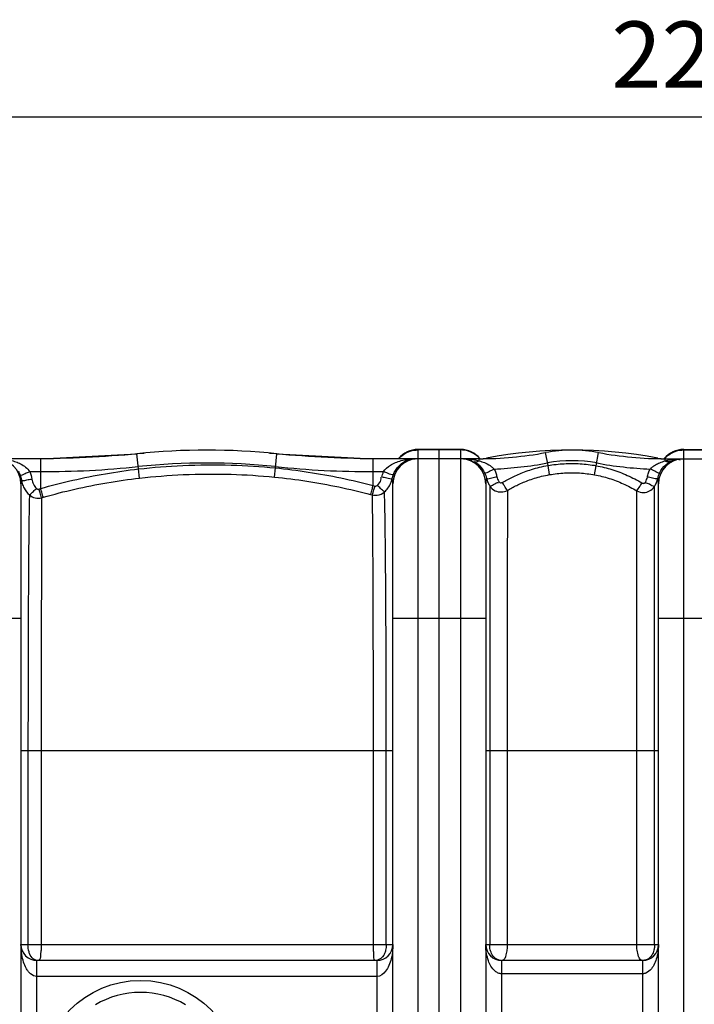
# Model space of a CAD drawing. Units: millimetres. Extents: x 8267 to 12122, y 11855 to 15525.
# Drawn here: x 10065 to 10573, y 12478 to 13220 of the extents above; entities that cross this region are included whole.
import ezdxf

# ---------------------------------------------------------------- set-up
doc = ezdxf.new("R2010")
doc.units = ezdxf.units.MM
for name, color, linetype, lineweight in [('AM_5', 3, 'Continuous', 25), ('anbauteile dünn', 3, 'Continuous', 25), ('körperlinien dünn', 1, 'Continuous', 25)]:
    doc.layers.add(name, color=color, linetype=linetype, lineweight=lineweight)
doc.styles.get("Standard").update_dxf_attribs({"font": 'ARIAL.TTF'})
doc.dimstyles.new('AM_DIN$0', dxfattribs={"dimtxt": 50, "dimasz": 65, "dimexe": 25, "dimexo": 1, "dimgap": 15, "dimtad": 1, "dimdec": 0, "dimdsep": 46, "dimtxsty": 'STANDARD', "dimcen": 0, "dimclrd": 256, "dimclre": 256, "dimclrt": 2, "dimadec": 0, "dimazin": 2, "dimtp": 0.1, "dimtm": 0.1, "dimtfac": 0.71, "dimtdec": 0, "dimtmove": 0, "dimatfit": 3, "dimfxl": 1, "dimlwd": -1, "dimlwe": -1, "dimarcsym": 0})

# ---------------------------------------------------------------- blocks, each defined once
blk = doc.blocks.new('*D844')
at = {"layer": 'AM_5'}
for p, q in [((9381.2, 12475.07), (9381.2, 13171.49)), ((11581.2, 12500.07), (11581.2, 13171.49)), ((11516.2, 13146.49), (9446.2, 13146.49))]:
    blk.add_line(p, q, dxfattribs=at)
for points in [[(9446.2, 13157.32), (9446.2, 13135.66), (9381.2, 13146.49)], [(11516.2, 13157.32), (11516.2, 13135.66), (11581.2, 13146.49)]]:
    blk.add_solid(points, dxfattribs=at)
at = {"layer": 'DEFPOINTS', "color": 0}
for p in [(9381.2, 13146.49), (11581.2, 12499.07), (9381.2, 12474.07)]:
    blk.add_point(p, dxfattribs=at)
at = {"layer": 'AM_5', "color": 2, "insert": (10586.48, 13187.02), "char_height": 50, "attachment_point": 5}
blk.add_mtext('2200', dxfattribs=at)

msp = doc.modelspace()

# ---------------------------------------------------------------- linework, layer by layer
at = {"layer": 'anbauteile dünn'}
msp.add_circle((10156.2, 12421.07), 75, dxfattribs=at)
msp.add_arc((10156.2, 12421.07), 66, 59.01423, 120.98577, dxfattribs=at)
at = {"layer": 'körperlinien dünn'}
for p, q in [((10081.03, 12889.07), (10153.53, 12892.84)), ((10154.73, 12881.37), (10153.53, 12892.84)), ((10257.76, 12882.19), (10258.87, 12892.84)), ((10258.87, 12892.84), (10331.38, 12889.07)), ((10365.2, 12889.81), (10365.2, 12896.07)), ((10397.2, 12896.07), (10365.2, 12896.07)), ((10397.2, 12895.71), (10365.2, 12895.71)), ((10381.2, 11953.07), (10381.2, 12896.07)), ((10397.2, 12896.07), (10397.2, 11946.07)), ((10463.05, 12883.99), (10461.22, 12893.72)), ((10499.33, 12883.86), (10501.18, 12893.72)), ((10565.2, 11946.07), (10565.2, 12896.07)), ((10565.2, 12896.07), (10597.2, 12896.07)), ((10565.2, 12895.71), (10597.2, 12895.71)), ((10081.03, 12889.07), (10005.14, 12889.07)), ((10081.03, 12866.67), (10081.03, 12889.07)), ((10331.38, 12868.9), (10331.38, 12889.07)), ((10411.2, 12889.07), (10331.38, 12889.07)), ((10365.2, 11953.07), (10365.2, 12889.07)), ((10411.2, 12887.49), (10411.2, 12889.07)), ((10416.73, 12889.59), (10416.77, 12889.33)), ((10464.25, 12877.09), (10463.05, 12883.99)), ((10545.68, 12889.59), (10545.63, 12889.33)), ((10551.2, 12887.46), (10551.2, 12889.07)), ((10551.2, 12889.07), (10631.03, 12889.07)), ((10072.82, 12879.36), (10081.03, 12879.36)), ((10155.53, 12874.48), (10154.73, 12881.37)), ((10257.08, 12875.26), (10257.76, 12882.19)), ((10331.38, 12879.36), (10339.18, 12879.36)), ((10498.08, 12876.98), (10499.33, 12883.86)), ((10066.2, 12870.07), (10066.2, 11972.07)), ((10346.2, 11972.07), (10346.2, 12870.07)), ((10416.2, 12870.07), (10416.2, 11972.07)), ((10546.2, 11972.07), (10546.2, 12870.07)), ((10079.71, 12866.28), (10081.03, 12866.67)), ((10329.47, 12862.19), (10330.81, 12861.84)), ((10331.38, 12868.9), (10332.74, 12868.54)), ((10081.76, 12859.7), (10083.06, 12860.07)), ((9996.2, 12769.07), (10066.2, 12769.07)), ((10346.2, 12769.07), (10416.2, 12769.07)), ((10546.2, 12769.07), (10616.2, 12769.07)), ((10346.2, 12669.07), (10066.2, 12669.07)), ((10071.48, 12669.07), (10071.48, 12523.07)), ((10081.45, 12669.07), (10081.45, 12523.07)), ((10331.59, 12523.07), (10331.59, 12669.07)), ((10341.24, 12523.07), (10341.24, 12669.07)), ((10546.2, 12669.07), (10416.2, 12669.07)), ((10419.13, 12669.07), (10419.13, 12523.07)), ((10432.35, 12669.06), (10432.35, 12523.07)), ((10529.83, 12523.07), (10529.83, 12669.07)), ((10543.28, 12523.07), (10543.28, 12669.07)), ((10066.2, 12523.07), (10346.2, 12523.07)), ((10416.2, 12523.07), (10546.2, 12523.07)), ((10078.2, 12331.07), (10078.2, 12511.07)), ((10334.2, 12511.07), (10078.2, 12511.07)), ((10334.2, 12511.07), (10334.2, 12331.07)), ((10428.2, 12331.07), (10428.2, 12511.07)), ((10534.2, 12511.07), (10428.2, 12511.07)), ((10534.2, 12511.07), (10534.2, 12331.07)), ((10334.21, 12499.07), (10078.2, 12499.07)), ((10534.21, 12501.07), (10428.2, 12501.07))]:
    msp.add_line(p, q, dxfattribs=at)
for points in [[(10345.72, 12874.16), (10346.09, 12875.64), (10346.6, 12877.1)], [(10066.48, 12873.11), (10066.28, 12871.68), (10066.2, 12870.07)], [(10425.99, 12871.97), (10426.2, 12871.69), (10426.47, 12871.43), (10426.81, 12871.2), (10427.22, 12871.04), (10427.69, 12870.99), (10428.18, 12871.06), (10428.65, 12871.25)], [(10533.75, 12870.82), (10534.05, 12870.67), (10534.4, 12870.57), (10534.81, 12870.54), (10535.24, 12870.61), (10535.68, 12870.8), (10536.09, 12871.11), (10536.41, 12871.53)], [(10077.86, 12866.77), (10078.04, 12866.61), (10078.25, 12866.47), (10078.47, 12866.36), (10078.73, 12866.27), (10079.02, 12866.22), (10079.35, 12866.22), (10079.71, 12866.28)], [(10332.74, 12868.54), (10332.99, 12868.49), (10333.23, 12868.47), (10333.48, 12868.49), (10333.74, 12868.55), (10334.01, 12868.65), (10334.29, 12868.8), (10334.56, 12869.03)]]:
    msp.add_lwpolyline(points, dxfattribs=at)
for centre, radius, start, end in [((10066.32, 13889.07), 1000, 270.84243, 275.32081), ((10206.2, 12387.07), 508.5, 84.05481, 95.94519), ((10346.09, 13889.07), 1000, 264.67919, 269.15757), ((10365.2, 12877.07), 19, 90, 140.43676), ((10397.2, 12877.07), 19, 39.66547, 90), ((10411.2, 13160.75), 271.67, 270, 280.61022), ((10481.2, 12545.4), 350.17, 79.38978, 100.61022), ((10481.2, 12787.07), 108.5, 79.38978, 100.61022), ((10551.2, 13160.75), 271.67, 259.38978, 270), ((10565.2, 12877.07), 19, 90, 140.33454), ((10047.2, 12870.07), 19, 0, 90), ((10206.2, 12387.07), 498.79, 84.05481, 95.94519), ((10365.2, 12870.07), 19, 90, 180), ((10397.2, 12870.07), 19, 0, 90), ((10411.2, 12919.07), 30, 270.70522, 280.61022), ((10411.2, 13160.75), 279.64, 272.3166, 280.61022), ((10481.2, 12787.07), 100.53, 79.38978, 100.61022), ((10551.2, 13160.75), 279.64, 259.38978, 267.70315), ((10551.2, 12919.07), 30, 259.38978, 269.29478), ((10565.2, 12870.07), 19, 90, 180), ((10081.03, 13589.07), 709.71, 270, 275.94519), ((10331.38, 13589.07), 709.71, 264.05481, 270), ((10078.2, 12523.07), 12, 180, 270), ((10334.2, 12523.07), 12, 270, 0), ((10428.2, 12523.07), 12, 180, 270), ((10534.2, 12523.07), 12, 270, 0)]:
    msp.add_arc(centre, radius, start, end, dxfattribs=at)
for points in [[(10350.81, 12889.19), (10351.76, 12890.29), (10352.85, 12891.28), (10354.03, 12892.13)], [(10354.03, 12892.13), (10355.64, 12893.28), (10357.45, 12894.19), (10359.33, 12894.79)], [(10359.33, 12894.79), (10361.22, 12895.4), (10363.22, 12895.71), (10365.2, 12895.71)], [(10408.37, 12892.13), (10407.13, 12893.01), (10405.78, 12893.76), (10404.36, 12894.33)], [(10410.7, 12890.15), (10409.98, 12890.87), (10409.2, 12891.53), (10408.37, 12892.13)], [(10551.7, 12890.14), (10552.42, 12890.87), (10553.21, 12891.53), (10554.03, 12892.13)], [(10554.03, 12892.13), (10555.27, 12893.01), (10556.63, 12893.76), (10558.04, 12894.33)], [(10359.15, 12888.61), (10359.66, 12888.73), (10360.17, 12888.83), (10360.69, 12888.91)], [(10360.67, 12889.01), (10361.42, 12889.05), (10362.17, 12889.07), (10362.92, 12889.07)], [(10360.69, 12888.91), (10361.42, 12889.02), (10362.17, 12889.07), (10362.92, 12889.07)], [(10399.49, 12889.07), (10400.45, 12889.07), (10401.42, 12889.06), (10402.37, 12888.92)], [(10399.49, 12889.07), (10400.88, 12889.07), (10402.28, 12889.01), (10403.66, 12888.88)], [(10402.37, 12888.92), (10403.29, 12888.79), (10404.22, 12888.54), (10405.03, 12888.09)], [(10403.66, 12888.88), (10404.97, 12888.76), (10406.28, 12888.58), (10407.57, 12888.34)], [(10405.03, 12888.09), (10405.74, 12887.69), (10406.37, 12887.12), (10406.83, 12886.45)], [(10407.53, 12886.94), (10408.24, 12886.61), (10409.12, 12886.68), (10409.87, 12886.9)], [(10407.57, 12888.34), (10408.68, 12888.14), (10409.77, 12887.89), (10410.85, 12887.59)], [(10409.87, 12886.9), (10410.34, 12887.04), (10410.79, 12887.24), (10411.2, 12887.49)], [(10411.59, 12889.2), (10411.3, 12889.53), (10411.01, 12889.84), (10410.7, 12890.15)], [(10410.85, 12887.59), (10410.97, 12887.55), (10411.09, 12887.52), (10411.2, 12887.49)], [(10411.2, 12887.49), (10411.9, 12887.29), (10412.6, 12887.08), (10413.28, 12886.84)], [(10413.28, 12886.84), (10413.9, 12886.63), (10414.51, 12886.4), (10415.12, 12886.15)], [(10547.15, 12886.06), (10548.47, 12886.61), (10549.83, 12887.07), (10551.2, 12887.46)], [(10550.82, 12889.2), (10551.1, 12889.53), (10551.4, 12889.84), (10551.7, 12890.14)], [(10551.2, 12887.46), (10551.32, 12887.49), (10551.44, 12887.53), (10551.56, 12887.56)], [(10552.55, 12886.86), (10552.08, 12887), (10551.62, 12887.2), (10551.2, 12887.46)], [(10551.56, 12887.56), (10552.64, 12887.86), (10553.72, 12888.11), (10554.82, 12888.32)], [(10554.91, 12886.9), (10554.19, 12886.57), (10553.3, 12886.63), (10552.55, 12886.86)], [(10554.82, 12888.32), (10556.13, 12888.56), (10557.45, 12888.75), (10558.78, 12888.87)], [(10554.91, 12886.9), (10555.71, 12887.35), (10556.51, 12887.8), (10557.35, 12888.16)], [(10558.78, 12888.87), (10560.19, 12889.01), (10561.61, 12889.07), (10563.03, 12889.07)], [(10560.68, 12888.77), (10561.33, 12888.7), (10561.97, 12888.48), (10562.54, 12888.17)], [(10064.17, 12879.68), (10064.64, 12878.85), (10065.05, 12877.98), (10065.4, 12877.1)], [(10065.4, 12877.1), (10065.65, 12876.46), (10065.87, 12875.8), (10066.05, 12875.14)], [(10072.82, 12879.36), (10073.54, 12877.54), (10074.06, 12875.63), (10074.36, 12873.69)], [(10337.92, 12875.18), (10338.23, 12876.6), (10338.65, 12878), (10339.18, 12879.36)], [(10346.6, 12877.1), (10347.02, 12878.18), (10347.54, 12879.24), (10348.14, 12880.24)], [(10415.32, 12878.49), (10416.53, 12877.92), (10417.96, 12879.1), (10419.11, 12879.77)], [(10415.32, 12878.49), (10415.95, 12877.19), (10416.43, 12875.82), (10416.75, 12874.42)], [(10419.11, 12879.77), (10420.19, 12880.39), (10421.39, 12880.79), (10422.51, 12881.33)], [(10420.55, 12883.11), (10421.25, 12882.57), (10421.91, 12881.98), (10422.51, 12881.33)], [(10422.51, 12881.33), (10422.95, 12880.43), (10423.34, 12879.49), (10423.68, 12878.54)], [(10423.68, 12878.54), (10424.03, 12877.56), (10424.32, 12876.57), (10424.55, 12875.55)], [(10537.88, 12875.25), (10538.11, 12876.31), (10538.41, 12877.36), (10538.77, 12878.39)], [(10538.77, 12878.39), (10539.12, 12879.39), (10539.53, 12880.37), (10540, 12881.33)], [(10540, 12881.33), (10540.51, 12881.89), (10541.07, 12882.41), (10541.67, 12882.89)], [(10543.39, 12879.76), (10542.31, 12880.39), (10541.12, 12880.78), (10540, 12881.33)], [(10541.67, 12882.89), (10542.01, 12883.16), (10542.37, 12883.43), (10542.73, 12883.68)], [(10547.18, 12878.48), (10545.98, 12877.9), (10544.54, 12879.09), (10543.39, 12879.76)], [(10545.7, 12874.21), (10546.02, 12875.68), (10546.52, 12877.13), (10547.18, 12878.48)], [(10066.05, 12875.14), (10066.23, 12874.47), (10066.37, 12873.79), (10066.48, 12873.11)], [(10066.48, 12873.11), (10066.63, 12872.19), (10066.85, 12871.28), (10067.13, 12870.4)], [(10066.48, 12873.11), (10066.77, 12872.78), (10067.25, 12872.61), (10067.69, 12872.6)], [(10067.13, 12870.4), (10067.5, 12869.2), (10068, 12868.03), (10068.59, 12866.92)], [(10345.2, 12872.3), (10345.4, 12872.91), (10345.57, 12873.53), (10345.72, 12874.16)], [(10346.2, 12870.07), (10346.2, 12871.44), (10346.03, 12872.82), (10345.72, 12874.16)], [(10416.75, 12874.42), (10416.4, 12873), (10416.2, 12871.53), (10416.2, 12870.07)], [(10416.75, 12874.42), (10417.04, 12873.24), (10417.43, 12872.08), (10417.93, 12870.97)], [(10417.93, 12870.97), (10418.3, 12870.13), (10418.74, 12869.31), (10419.23, 12868.53)], [(10424.55, 12875.55), (10424.84, 12874.3), (10425.33, 12873.08), (10425.99, 12871.97)], [(10536.41, 12871.53), (10537.1, 12872.68), (10537.6, 12873.95), (10537.88, 12875.25)], [(10543.17, 12868.1), (10543.76, 12869.03), (10544.27, 12870.01), (10544.69, 12871.03)], [(10544.69, 12871.03), (10545.11, 12872.06), (10545.46, 12873.12), (10545.7, 12874.21)], [(10546.2, 12870.07), (10546.2, 12871.46), (10546.02, 12872.86), (10545.7, 12874.21)], [(10068.59, 12866.92), (10069.61, 12865.04), (10070.95, 12863.3), (10072.53, 12861.85)], [(10419.14, 12769.93), (10419.14, 12769.65), (10419.14, 12769.36), (10419.14, 12769.07)], [(10072.27, 12517.53), (10071.71, 12519.31), (10071.48, 12521.21), (10071.48, 12523.07)], [(10419.55, 12519.25), (10419.27, 12520.5), (10419.13, 12521.79), (10419.13, 12523.07)], [(10543.22, 12521.62), (10543.15, 12520.7), (10543, 12519.78), (10542.77, 12518.89)], [(10543.28, 12523.07), (10543.28, 12522.59), (10543.26, 12522.1), (10543.22, 12521.62)], [(10333.06, 12511.07), (10331.99, 12511.07), (10331.93, 12513.02), (10331.96, 12514.09)], [(10531.64, 12513.25), (10531.5, 12513.55), (10531.38, 12513.86), (10531.27, 12514.17)], [(10533.91, 12511.07), (10532.86, 12511.07), (10532.06, 12512.29), (10531.64, 12513.25)], [(10079.42, 12511.07), (10078.04, 12511.07), (10076.6, 12511.58), (10075.5, 12512.41)], [(10425.71, 12511.52), (10425.3, 12511.66), (10424.9, 12511.82), (10424.52, 12512.02)], [(10426.33, 12511.34), (10426.12, 12511.39), (10425.91, 12511.45), (10425.71, 12511.52)], [(10427.73, 12511.11), (10427.26, 12511.15), (10426.79, 12511.22), (10426.33, 12511.34)], [(10536.84, 12511.57), (10536.1, 12511.31), (10535.32, 12511.15), (10534.54, 12511.1)], [(10538.64, 12512.46), (10538.08, 12512.09), (10537.47, 12511.79), (10536.84, 12511.57)], [(10340.78, 12503), (10339.19, 12501), (10336.76, 12499.07), (10334.21, 12499.07)], [(10428.2, 12501.07), (10427.33, 12501.07), (10426.45, 12501.28), (10425.64, 12501.6)], [(10536.77, 12501.62), (10535.96, 12501.28), (10535.08, 12501.07), (10534.21, 12501.07)]]:
    msp.add_open_spline(points, degree=3, dxfattribs=at)
for points, knots in [([(10404.36, 12894.33), (10403.94, 12894.5), (10401.65, 12895.33), (10399.18, 12895.71), (10397.2, 12895.71)], [0, 0, 0, 0, 1.37266, 7.315424, 7.315424, 7.315424, 7.315424]), ([(10558.04, 12894.33), (10558.46, 12894.5), (10560.76, 12895.33), (10563.22, 12895.71), (10565.2, 12895.71)], [0, 0, 0, 0, 1.372672, 7.31542, 7.31542, 7.31542, 7.31542]), ([(10053.74, 12888.8), (10055.28, 12888.62), (10058.2, 12888.11), (10062.25, 12886.9), (10067.47, 12884.6), (10071.09, 12881.87), (10072.82, 12879.36)], [0, 0, 0, 0, 4.644614, 8.867722, 12.64392, 21.795472, 21.795472, 21.795472, 21.795472]), ([(10154.73, 12881.37), (10165.77, 12882.64), (10189.03, 12884.51), (10223.46, 12884.77), (10246.72, 12883.28), (10257.76, 12882.19)], [0, 0, 0, 0, 33.349393, 69.931663, 103.210952, 103.210952, 103.210952, 103.210952]), ([(10339.18, 12879.36), (10340.53, 12881.32), (10343.49, 12883.89), (10348.21, 12886.33), (10352.59, 12887.85), (10356.82, 12888.69), (10359.58, 12888.95), (10360.67, 12889.01)], [0, 0, 0, 0, 7.143209, 11.349841, 15.954244, 20.988105, 24.262889, 24.262889, 24.262889, 24.262889]), ([(10348.14, 12880.24), (10348.75, 12881.25), (10350.82, 12884.11), (10354.63, 12887.12), (10357.99, 12888.33), (10359.15, 12888.61)], [0, 0, 0, 0, 3.538115, 10.547791, 14.145237, 14.145237, 14.145237, 14.145237]), ([(10407.53, 12886.94), (10408.89, 12886.17), (10412.02, 12883.81), (10414.31, 12880.57), (10415.32, 12878.49)], [0, 0, 0, 0, 4.686343, 11.626373, 11.626373, 11.626373, 11.626373]), ([(10415.12, 12886.15), (10416.61, 12885.54), (10418.49, 12884.6), (10420.18, 12883.39), (10420.55, 12883.11)], [0, 0, 0, 0, 4.8499, 6.236563, 6.236563, 6.236563, 6.236563]), ([(10428.65, 12871.25), (10429.83, 12871.96), (10432.32, 12873.36), (10436.29, 12875.39), (10440.65, 12877.38), (10445.48, 12879.3), (10450.81, 12881.11), (10456.71, 12882.74), (10460.87, 12883.61), (10463.05, 12883.99)], [0, 0, 0, 0, 4.138384, 8.573737, 13.355536, 18.530747, 24.145424, 30.245057, 36.878441, 36.878441, 36.878441, 36.878441]), ([(10463.05, 12883.99), (10467.04, 12884.68), (10475.11, 12885.61), (10487.29, 12885.57), (10495.35, 12884.59), (10499.33, 12883.86)], [0, 0, 0, 0, 12.158536, 24.305317, 36.452662, 36.452662, 36.452662, 36.452662]), ([(10542.73, 12883.68), (10543.14, 12883.96), (10544.56, 12884.86), (10546.07, 12885.6), (10547.15, 12886.06)], [0, 0, 0, 0, 1.489242, 5.026573, 5.026573, 5.026573, 5.026573]), ([(10547.18, 12878.48), (10547.73, 12879.61), (10549.71, 12882.92), (10552.66, 12885.62), (10554.91, 12886.9)], [0, 0, 0, 0, 3.77207, 11.536488, 11.536488, 11.536488, 11.536488]), ([(10557.35, 12888.16), (10558.22, 12888.53), (10559.36, 12888.86), (10560.49, 12888.79), (10560.68, 12888.77)], [0, 0, 0, 0, 2.833834, 3.402571, 3.402571, 3.402571, 3.402571]), ([(10065.4, 12877.1), (10066.49, 12876.33), (10069.34, 12878.43), (10071.65, 12878.9), (10072.82, 12879.36)], [0, 0, 0, 0, 3.998459, 7.769501, 7.769501, 7.769501, 7.769501]), ([(10081.03, 12866.67), (10089, 12868.96), (10105.15, 12873.12), (10129.75, 12878.03), (10146.37, 12880.41), (10154.73, 12881.37)], [0, 0, 0, 0, 24.878861, 50.00437, 75.228789, 75.228789, 75.228789, 75.228789]), ([(10155.53, 12874.48), (10166.41, 12875.73), (10189.33, 12877.56), (10223.27, 12877.81), (10246.2, 12876.33), (10257.08, 12875.26)], [0, 0, 0, 0, 32.867673, 68.924201, 101.727084, 101.727084, 101.727084, 101.727084]), ([(10257.76, 12882.19), (10266.05, 12881.37), (10282.6, 12879.29), (10307.17, 12874.85), (10323.36, 12871.02), (10331.38, 12868.9)], [0, 0, 0, 0, 24.998341, 50.000073, 74.874387, 74.874387, 74.874387, 74.874387]), ([(10346.6, 12877.1), (10345.44, 12876.42), (10342.68, 12878.39), (10340.34, 12878.91), (10339.18, 12879.36)], [0, 0, 0, 0, 4.017735, 7.762914, 7.762914, 7.762914, 7.762914]), ([(10432.47, 12865.26), (10433.57, 12865.91), (10435.87, 12867.22), (10439.53, 12869.11), (10443.56, 12870.96), (10448.02, 12872.75), (10452.95, 12874.42), (10458.4, 12875.93), (10462.24, 12876.74), (10464.25, 12877.09)], [0, 0, 0, 0, 3.82927, 7.931719, 12.353182, 17.137122, 22.326332, 27.962968, 34.089669, 34.089669, 34.089669, 34.089669]), ([(10464.25, 12877.09), (10467.97, 12877.75), (10475.5, 12878.62), (10486.85, 12878.58), (10494.37, 12877.66), (10498.08, 12876.98)], [0, 0, 0, 0, 11.340031, 22.665889, 33.99464, 33.99464, 33.99464, 33.99464]), ([(10498.08, 12876.98), (10501.78, 12876.31), (10509.15, 12874.49), (10519.82, 12870.43), (10526.59, 12866.85), (10529.86, 12864.87)], [0, 0, 0, 0, 11.277727, 22.701005, 34.181395, 34.181395, 34.181395, 34.181395]), ([(10499.33, 12883.86), (10503.33, 12883.14), (10511.31, 12881.18), (10522.87, 12876.8), (10530.21, 12872.95), (10533.75, 12870.82)], [0, 0, 0, 0, 12.199964, 24.58027, 36.983205, 36.983205, 36.983205, 36.983205]), ([(10067.69, 12872.6), (10068.67, 12872.57), (10070.83, 12873.47), (10073.1, 12873.5), (10074.36, 12873.69)], [0, 0, 0, 0, 2.934586, 6.762209, 6.762209, 6.762209, 6.762209]), ([(10074.36, 12873.69), (10074.57, 12872.38), (10075.38, 12869.84), (10076.94, 12867.67), (10077.86, 12866.77)], [0, 0, 0, 0, 3.986784, 7.85678, 7.85678, 7.85678, 7.85678]), ([(10083.06, 12860.07), (10090.9, 12862.32), (10106.78, 12866.4), (10130.97, 12871.21), (10147.31, 12873.54), (10155.53, 12874.48)], [0, 0, 0, 0, 24.45586, 49.149555, 73.955447, 73.955447, 73.955447, 73.955447]), ([(10257.08, 12875.26), (10265.23, 12874.45), (10281.5, 12872.4), (10305.66, 12868.04), (10321.58, 12864.28), (10329.47, 12862.19)], [0, 0, 0, 0, 24.582238, 49.160947, 73.626271, 73.626271, 73.626271, 73.626271]), ([(10334.56, 12869.03), (10335.69, 12870.13), (10337.42, 12871.93), (10337.32, 12874.31), (10337.14, 12874.95)], [0, 0, 0, 0, 4.731202, 6.736993, 6.736993, 6.736993, 6.736993]), ([(10345.72, 12874.16), (10344.67, 12873.29), (10341.58, 12874.78), (10339.15, 12874.92), (10337.92, 12875.18)], [0, 0, 0, 0, 4.089354, 7.873694, 7.873694, 7.873694, 7.873694]), ([(10339.91, 12864.07), (10340.88, 12864.96), (10342.65, 12866.96), (10344.29, 12869.84), (10345, 12871.69), (10345.2, 12872.3)], [0, 0, 0, 0, 3.95939, 7.931106, 9.877789, 9.877789, 9.877789, 9.877789]), ([(10416.75, 12874.42), (10417.83, 12873.57), (10420.89, 12875.09), (10423.32, 12875.27), (10424.55, 12875.55)], [0, 0, 0, 0, 4.107174, 7.896035, 7.896035, 7.896035, 7.896035]), ([(10419.23, 12868.53), (10420.59, 12868.66), (10422.53, 12870.14), (10424.86, 12871.24), (10425.84, 12871.08)], [0, 0, 0, 0, 4.104381, 7.106848, 7.106848, 7.106848, 7.106848]), ([(10432.47, 12865.26), (10431.64, 12866.29), (10430.42, 12868.34), (10429.2, 12870.37), (10428.58, 12871.2)], [0, 0, 0, 0, 3.98086, 7.106337, 7.106337, 7.106337, 7.106337]), ([(10529.86, 12864.87), (10530.71, 12865.89), (10531.95, 12867.92), (10533.18, 12869.94), (10533.81, 12870.77)], [0, 0, 0, 0, 3.984645, 7.101339, 7.101339, 7.101339, 7.101339]), ([(10543.17, 12868.1), (10541.81, 12868.24), (10539.86, 12869.71), (10537.54, 12870.82), (10536.54, 12870.67)], [0, 0, 0, 0, 4.107421, 7.134566, 7.134566, 7.134566, 7.134566]), ([(10545.7, 12874.21), (10544.65, 12873.34), (10541.55, 12874.84), (10539.12, 12874.99), (10537.88, 12875.25)], [0, 0, 0, 0, 4.108235, 7.904029, 7.904029, 7.904029, 7.904029]), ([(10072.53, 12861.85), (10072.48, 12859.73), (10072.36, 12854.78), (10072.22, 12846.1), (10072.1, 12834.81), (10071.95, 12820.81), (10071.84, 12804.69), (10071.74, 12787.65), (10071.66, 12770.87), (10071.61, 12754.95), (10071.57, 12739.96), (10071.53, 12725.87), (10071.52, 12712.7), (10071.5, 12700.5), (10071.48, 12689.25), (10071.48, 12678.88), (10071.48, 12672.25), (10071.48, 12669.07)], [0, 0, 0, 0, 6.36422, 14.868209, 26.049928, 40.218356, 56.864703, 74.415791, 91.339181, 107.20206, 122.187334, 136.298505, 149.487592, 161.683926, 172.911501, 183.244269, 192.786455, 192.786455, 192.786455, 192.786455]), ([(10072.52, 12861.86), (10073.67, 12862.58), (10075.37, 12864.32), (10077.08, 12866.04), (10077.94, 12866.65)], [0, 0, 0, 0, 4.058528, 7.236845, 7.236845, 7.236845, 7.236845]), ([(10072.53, 12861.85), (10073.76, 12860.78), (10076.79, 12859.24), (10080.19, 12859.29), (10081.76, 12859.7)], [0, 0, 0, 0, 4.884844, 9.767849, 9.767849, 9.767849, 9.767849]), ([(10081.77, 12859.7), (10081.31, 12860.93), (10080.64, 12863.14), (10080.01, 12865.35), (10079.71, 12866.29)], [0, 0, 0, 0, 3.950926, 6.902156, 6.902156, 6.902156, 6.902156]), ([(10083.06, 12860.07), (10082.61, 12861.31), (10081.95, 12863.51), (10081.32, 12865.73), (10081.03, 12866.67)], [0, 0, 0, 0, 3.950606, 6.90304, 6.90304, 6.90304, 6.90304]), ([(10329.47, 12862.19), (10329.9, 12863.44), (10330.51, 12865.69), (10331.1, 12867.93), (10331.39, 12868.9)], [0, 0, 0, 0, 3.951069, 6.974343, 6.974343, 6.974343, 6.974343]), ([(10330.81, 12861.84), (10331.25, 12863.08), (10331.86, 12865.32), (10332.46, 12867.57), (10332.76, 12868.53)], [0, 0, 0, 0, 3.951412, 6.974255, 6.974255, 6.974255, 6.974255]), ([(10330.81, 12861.84), (10332.02, 12861.55), (10335.29, 12861.35), (10338.44, 12862.76), (10339.91, 12864.07)], [0, 0, 0, 0, 3.714715, 9.629492, 9.629492, 9.629492, 9.629492]), ([(10331.59, 12669.07), (10331.59, 12675.79), (10331.59, 12689.88), (10331.57, 12711.87), (10331.54, 12734.71), (10331.49, 12757.06), (10331.43, 12777.46), (10331.36, 12795.24), (10331.3, 12810.21), (10331.22, 12822.61), (10331.15, 12832.84), (10331.08, 12841.24), (10331.01, 12848.06), (10330.93, 12854.75), (10330.86, 12859.2), (10330.81, 12861.84)], [0, 0, 0, 0, 20.161446, 42.284747, 65.965081, 88.678929, 109.3143, 127.17945, 142.016699, 154.227867, 164.373679, 172.701763, 179.429692, 184.84581, 192.769457, 192.769457, 192.769457, 192.769457]), ([(10339.91, 12864.07), (10338.76, 12864.77), (10337.08, 12866.55), (10335.35, 12868.27), (10334.44, 12868.82)], [0, 0, 0, 0, 4.047085, 7.253857, 7.253857, 7.253857, 7.253857]), ([(10341.24, 12669.07), (10341.24, 12675.9), (10341.24, 12690.23), (10341.2, 12712.57), (10341.15, 12735.76), (10341.08, 12758.43), (10340.97, 12779.11), (10340.85, 12797.1), (10340.74, 12812.23), (10340.62, 12824.74), (10340.49, 12835.03), (10340.37, 12843.48), (10340.26, 12850.32), (10340.12, 12857), (10340, 12861.44), (10339.91, 12864.07)], [0, 0, 0, 0, 20.491605, 42.976767, 67.028436, 90.068569, 110.988916, 129.060634, 144.047141, 156.368268, 166.578348, 174.945418, 181.692861, 187.110323, 195.003258, 195.003258, 195.003258, 195.003258]), ([(10419.23, 12868.53), (10419.23, 12866.54), (10419.22, 12862.37), (10419.21, 12855.86), (10419.2, 12848.82), (10419.19, 12841.26), (10419.19, 12833.02), (10419.17, 12823.84), (10419.17, 12813.29), (10419.16, 12800.89), (10419.16, 12786.23), (10419.15, 12775.65), (10419.14, 12769.93)], [0, 0, 0, 0, 5.952946, 12.517281, 19.549498, 27.065281, 35.20592, 44.249971, 54.619887, 66.846916, 81.455531, 98.595343, 98.595343, 98.595343, 98.595343]), ([(10419.23, 12868.53), (10420.22, 12867.03), (10422.88, 12864.75), (10427.84, 12863.67), (10431.03, 12864.48), (10432.47, 12865.26)], [0, 0, 0, 0, 5.38583, 9.890923, 14.809865, 14.809865, 14.809865, 14.809865]), ([(10432.47, 12865.26), (10432.47, 12863.3), (10432.46, 12859.18), (10432.45, 12852.76), (10432.43, 12845.83), (10432.43, 12838.38), (10432.42, 12830.27), (10432.41, 12821.23), (10432.4, 12810.84), (10432.39, 12798.64), (10432.38, 12784.21), (10432.37, 12767.27), (10432.37, 12747.5), (10432.36, 12724.55), (10432.35, 12698.04), (10432.35, 12679.15), (10432.35, 12669.06)], [0, 0, 0, 0, 5.878228, 12.349218, 19.274917, 26.674962, 34.693028, 43.599104, 53.805491, 65.842047, 80.220699, 97.075439, 116.663995, 139.533755, 165.940439, 196.198141, 196.198141, 196.198141, 196.198141]), ([(10529.83, 12669.07), (10529.83, 12681.3), (10529.83, 12705.4), (10529.84, 12740.62), (10529.84, 12773.61), (10529.85, 12803.24), (10529.85, 12828.51), (10529.86, 12848.56), (10529.86, 12860.09), (10529.86, 12864.87)], [0, 0, 0, 0, 36.681677, 72.286776, 105.664499, 135.65818, 161.181224, 181.478195, 195.793723, 195.793723, 195.793723, 195.793723]), ([(10529.86, 12864.87), (10531.45, 12863.99), (10534.87, 12863.19), (10539.81, 12864.51), (10542.27, 12866.72), (10543.18, 12868.1)], [0, 0, 0, 0, 5.430896, 9.950217, 14.885661, 14.885661, 14.885661, 14.885661]), ([(10543.26, 12769.07), (10543.26, 12771.57), (10543.25, 12784.22), (10543.25, 12805.53), (10543.23, 12831.21), (10543.2, 12851.56), (10543.19, 12863.26), (10543.17, 12868.1)], [0, 0, 0, 0, 7.48887, 37.966877, 63.927808, 84.512929, 99.025362, 99.025362, 99.025362, 99.025362]), ([(10081.76, 12859.7), (10081.75, 12857.57), (10081.72, 12852.62), (10081.67, 12843.96), (10081.63, 12832.74), (10081.58, 12818.85), (10081.55, 12802.88), (10081.53, 12786.04), (10081.5, 12769.47), (10081.48, 12753.75), (10081.47, 12738.97), (10081.46, 12725.07), (10081.46, 12712.09), (10081.45, 12700.05), (10081.45, 12688.96), (10081.45, 12678.74), (10081.45, 12672.21), (10081.45, 12669.07)], [0, 0, 0, 0, 6.373775, 14.854099, 25.975499, 40.053672, 56.519814, 73.87946, 90.5828, 106.231728, 121.017682, 134.934062, 147.936095, 159.963516, 171.030663, 181.213915, 190.624354, 190.624354, 190.624354, 190.624354]), ([(10419.14, 12769.07), (10419.14, 12762.72), (10419.14, 12748.61), (10419.13, 12725.55), (10419.13, 12698.57), (10419.13, 12679.34), (10419.13, 12669.07)], [0, 0, 0, 0, 19.059889, 42.321618, 69.193869, 99.999404, 99.999404, 99.999404, 99.999404]), ([(10543.28, 12669.07), (10543.28, 12681.51), (10543.28, 12706.03), (10543.27, 12739.36), (10543.26, 12760.25), (10543.26, 12769.07)], [0, 0, 0, 0, 37.317161, 73.539401, 99.998975, 99.998975, 99.998975, 99.998975]), ([(10071.54, 12503.07), (10071.03, 12503.77), (10069.7, 12505.92), (10067.95, 12510.08), (10066.55, 12516.08), (10066.2, 12520.57), (10066.2, 12523.07)], [0, 0, 0, 0, 2.587742, 7.555651, 13.486191, 20.99381, 20.99381, 20.99381, 20.99381]), ([(10081.45, 12523.07), (10081.45, 12521.66), (10081.44, 12519.81), (10081.21, 12517.97), (10081.16, 12517.54)], [0, 0, 0, 0, 4.228418, 5.544886, 5.544886, 5.544886, 5.544886]), ([(10331.84, 12517.48), (10331.79, 12517.93), (10331.56, 12519.78), (10331.59, 12521.65), (10331.59, 12523.07)], [0, 0, 0, 0, 1.338862, 5.600213, 5.600213, 5.600213, 5.600213]), ([(10341.24, 12523.07), (10341.24, 12521.64), (10341.02, 12519.75), (10340.55, 12517.91), (10340.42, 12517.47)], [0, 0, 0, 0, 4.286338, 5.6762, 5.6762, 5.6762, 5.6762]), ([(10346.2, 12523.07), (10346.2, 12521.74), (10346.05, 12518.15), (10345.22, 12512.82), (10343.45, 12507.39), (10341.81, 12504.3), (10340.78, 12503)], [0, 0, 0, 0, 4.007704, 10.752185, 16.103206, 21.10396, 21.10396, 21.10396, 21.10396]), ([(10425.64, 12501.6), (10424.81, 12501.94), (10422.57, 12503.29), (10420.03, 12506.61), (10417.95, 12511.17), (10416.55, 12516.65), (10416.2, 12520.78), (10416.2, 12523.07)], [0, 0, 0, 0, 2.694322, 7.690983, 12.253999, 17.692929, 24.586824, 24.586824, 24.586824, 24.586824]), ([(10432.35, 12523.07), (10432.35, 12521.8), (10432.21, 12519.14), (10431.44, 12515.33), (10430.26, 12511.08), (10428.51, 12511.07)], [0, 0, 0, 0, 3.827645, 7.692163, 12.947812, 12.947812, 12.947812, 12.947812]), ([(10531.27, 12514.17), (10530.71, 12515.69), (10530.02, 12518.66), (10529.83, 12521.68), (10529.83, 12523.07)], [0, 0, 0, 0, 4.859097, 9.051928, 9.051928, 9.051928, 9.051928]), ([(10546.2, 12523.07), (10546.2, 12521.85), (10546.05, 12518.57), (10545.22, 12513.7), (10543.47, 12508.75), (10541, 12504.48), (10538.37, 12502.3), (10536.77, 12501.62)], [0, 0, 0, 0, 3.670315, 9.842462, 14.746437, 19.328838, 24.548167, 24.548167, 24.548167, 24.548167]), ([(10075.5, 12512.41), (10074.22, 12513.37), (10073.08, 12515.21), (10072.4, 12517.12), (10072.27, 12517.53)], [0, 0, 0, 0, 4.780121, 6.090231, 6.090231, 6.090231, 6.090231]), ([(10081.16, 12517.54), (10081.06, 12516.75), (10080.81, 12514.84), (10080.87, 12511.07), (10079.42, 12511.07)], [0, 0, 0, 0, 2.385932, 6.744499, 6.744499, 6.744499, 6.744499]), ([(10331.96, 12514.09), (10331.97, 12514.43), (10332.02, 12515.56), (10331.94, 12516.69), (10331.84, 12517.48)], [0, 0, 0, 0, 1.007393, 3.392531, 3.392531, 3.392531, 3.392531]), ([(10340.42, 12517.47), (10340.16, 12516.64), (10338.98, 12513.86), (10336.3, 12511.64), (10334.19, 12511.19)], [0, 0, 0, 0, 2.589905, 9.074996, 9.074996, 9.074996, 9.074996]), ([(10424.52, 12512.02), (10423.08, 12512.78), (10420.88, 12515.08), (10419.85, 12517.93), (10419.55, 12519.25)], [0, 0, 0, 0, 4.903252, 8.974866, 8.974866, 8.974866, 8.974866]), ([(10542.77, 12518.89), (10542.45, 12517.6), (10541.49, 12515.15), (10539.69, 12513.16), (10538.64, 12512.46)], [0, 0, 0, 0, 4.002786, 7.767555, 7.767555, 7.767555, 7.767555]), ([(10078.2, 12499.07), (10076.48, 12499.07), (10073.87, 12500.38), (10072.1, 12502.33), (10071.54, 12503.07)], [0, 0, 0, 0, 5.136262, 7.928836, 7.928836, 7.928836, 7.928836])]:
    msp.add_open_spline(points, degree=3, knots=knots, dxfattribs=at)

# ---------------------------------------------------------------- dimensions: what is measured, and where the dimension line sits
at = {"layer": 'AM_5'}
dim = msp.add_linear_dim(base=(9381.2, 13146.49), p1=(11581.2, 12499.07), p2=(9381.2, 12474.07), dimstyle='AM_DIN$0', dxfattribs=at)
dim.commit()
dim.dimension.update_dxf_attribs({"geometry": '*D844', "text_midpoint": (10586.48, 13146.49), "dimtype": 160})

doc.saveas('drawing.dxf')
